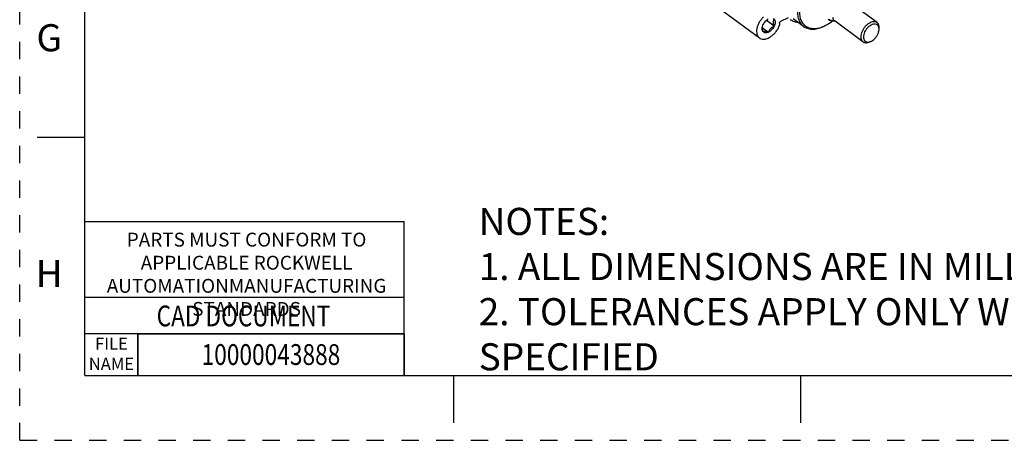
# Model space of a CAD drawing. Units: inches. Extents: x 0 to 17, y 0 to 23.
# Drawn here: x 0 to 5.7, y 12 to 14.4 of the extents above; entities that cross this region are included whole.
import ezdxf
from ezdxf.enums import TextEntityAlignment as Align

# ---------------------------------------------------------------- set-up
doc = ezdxf.new("R2010")
doc.units = ezdxf.units.IN
doc.header["$LTSCALE"] = 0.935
doc.header["$MEASUREMENT"] = 0
doc.linetypes.add('HIDDEN', pattern=[0.2, 0.1, -0.1])
doc.layers.get('0').update_dxf_attribs({"linetype": 'CONTINUOUS'})
doc.styles.get("Standard").update_dxf_attribs({"font": 'txt', "width": 0.75})
doc.styles.add('TEXTSTYLE_3', font='txt', dxfattribs={"width": 0.7})
doc.styles.add('TEXTSTYLE_5', font='trium.ttf')
doc.styles.add('TEXTSTYLE_6', font='trium.ttf')

msp = doc.modelspace()

# ---------------------------------------------------------------- linework, layer by layer
at = {"linetype": 'HIDDEN'}
for q in [(0, 23.01517), (17, 12.01517)]:
    msp.add_line((0, 12.01517), q, dxfattribs=at)
at = {"linetype": 'Continuous'}
for p, q in [((0.375, 12.39017), (0.375, 22.64017)), ((4.94277, 14.42544), (4.78171, 14.54409)), ((4.05462, 14.4912), (4.26394, 14.33699)), ((4.30432, 14.43893), (4.34881, 14.40615)), ((4.38006, 14.42324), (4.38009, 14.41031)), ((4.42907, 14.45302), (4.38537, 14.43138)), ((4.51883, 14.40401), (4.45865, 14.44835)), ((4.66085, 14.44548), (4.66506, 14.44177)), ((4.86104, 14.3145), (4.69998, 14.43315)), ((4.28075, 14.39788), (4.31686, 14.37128)), ((4.64298, 14.40832), (4.64732, 14.41055)), ((4.90205, 14.31504), (4.90359, 14.31583)), ((4.90872, 14.31854), (4.91005, 14.31923)), ((0.1, 13.76517), (0.375, 13.76517)), ((0.375, 13.2778), (2.2162, 13.2778)), ((2.2162, 12.39017), (2.2162, 13.27775)), ((2.2162, 12.84016), (0.375, 12.84016)), ((2.2162, 12.6302), (0.375, 12.6302)), ((0.68028, 12.39017), (0.68028, 12.63015)), ((0.68029, 12.63019), (2.21629, 12.63019)), ((0.68029, 12.63019), (0.68029, 12.39019)), ((2.21629, 12.63019), (2.21629, 12.39019)), ((0.375, 12.39017), (16.625, 12.39017)), ((0.68029, 12.39019), (2.21629, 12.39019)), ((2.5, 12.39017), (2.5, 12.11517)), ((4.5, 12.39017), (4.5, 12.11517))]:
    msp.add_line(p, q, dxfattribs=at)
for points, knots in [([(4.63692, 14.72416), (4.6257, 14.7186), (4.60355, 14.70505), (4.57306, 14.67955), (4.54531, 14.64917), (4.52147, 14.61521), (4.50257, 14.5791), (4.48939, 14.54236), (4.48251, 14.50651), (4.48225, 14.47301), (4.48878, 14.4432), (4.50138, 14.41974), (4.51313, 14.40823), (4.51884, 14.40401)], [0, 0, 0, 0, 0.03755579, 0.07750057, 0.11889253, 0.16064432, 0.20163414, 0.24081392, 0.27732382, 0.31062337, 0.34064783, 0.36797284, 0.3892655, 0.3892655, 0.3892655, 0.3892655]), ([(4.64217, 14.71371), (4.6314, 14.70838), (4.61015, 14.69538), (4.58092, 14.67091), (4.55439, 14.64187), (4.53161, 14.60944), (4.5135, 14.57493), (4.50082, 14.5397), (4.49417, 14.50531), (4.49389, 14.47319), (4.50007, 14.44462), (4.51084, 14.42444), (4.51959, 14.41488), (4.52265, 14.41205)], [0, 0, 0, 0, 0.0360496, 0.07435827, 0.11400466, 0.15370331, 0.19294915, 0.23058667, 0.26562945, 0.29754275, 0.32630397, 0.35248202, 0.36499705, 0.36499705, 0.36499705, 0.36499705]), ([(4.2878, 14.4595), (4.28296, 14.4548), (4.27396, 14.44465), (4.26282, 14.42788), (4.25438, 14.41017), (4.24906, 14.39239), (4.24771, 14.38046), (4.24773, 14.37475)], [0, 0, 0, 0, 0.020234586, 0.040514662, 0.060237499, 0.078859177, 0.095971756, 0.095971756, 0.095971756, 0.095971756]), ([(4.28093, 14.40098), (4.2811, 14.40172), (4.28242, 14.40709), (4.28637, 14.41696), (4.29449, 14.42941), (4.30427, 14.43954), (4.31169, 14.44472), (4.31518, 14.44662)], [0, 0, 0, 0, 0.002280376, 0.016586329, 0.03162021, 0.046629709, 0.058553963, 0.058553963, 0.058553963, 0.058553963]), ([(4.34337, 14.44935), (4.34473, 14.44863), (4.3487, 14.44589), (4.35339, 14.43844), (4.355, 14.42713), (4.35304, 14.41439), (4.34777, 14.40124), (4.33964, 14.38878), (4.3294, 14.37817), (4.32133, 14.37271), (4.31717, 14.37065)], [0, 0, 0, 0, 0.004628551, 0.014270181, 0.025365413, 0.038223605, 0.052529557, 0.067563439, 0.082572938, 0.096496744, 0.096496744, 0.096496744, 0.096496744]), ([(4.34471, 14.42816), (4.34471, 14.43012), (4.34494, 14.4339), (4.3463, 14.43933), (4.34783, 14.44263), (4.34871, 14.44421)], [0, 0, 0, 0, 0.005885077, 0.011288426, 0.016711942, 0.016711942, 0.016711942, 0.016711942]), ([(4.34881, 14.40615), (4.34795, 14.40893), (4.34649, 14.41409), (4.34506, 14.42145), (4.34472, 14.42603), (4.34471, 14.42816)], [0, 0, 0, 0, 0.008724736, 0.016061227, 0.022460589, 0.022460589, 0.022460589, 0.022460589]), ([(4.38006, 14.42324), (4.38005, 14.42403), (4.38038, 14.42568), (4.38153, 14.42797), (4.38321, 14.42998), (4.38462, 14.43101), (4.38537, 14.43138)], [0, 0, 0, 0, 0.002357925, 0.004958541, 0.00761607, 0.010128211, 0.010128211, 0.010128211, 0.010128211]), ([(4.44176, 14.44368), (4.4431, 14.44269), (4.45215, 14.43642), (4.46754, 14.42994), (4.48206, 14.42758), (4.48736, 14.42712)], [0, 0, 0, 0, 0.004990618, 0.03303194, 0.048990537, 0.048990537, 0.048990537, 0.048990537]), ([(4.64732, 14.41054), (4.65653, 14.41537), (4.66924, 14.42332), (4.68115, 14.43233), (4.6847, 14.43516)], [0, 0, 0, 0, 0.031192813, 0.044799779, 0.044799779, 0.044799779, 0.044799779]), ([(4.66506, 14.44177), (4.66694, 14.44039), (4.67282, 14.43697), (4.68379, 14.43461), (4.69247, 14.4354), (4.69662, 14.43623)], [0, 0, 0, 0, 0.007005826, 0.0202111, 0.032881456, 0.032881456, 0.032881456, 0.032881456]), ([(4.67091, 14.44261), (4.67379, 14.44062), (4.68055, 14.43757), (4.68923, 14.4367), (4.69433, 14.43706), (4.69567, 14.43721)], [0, 0, 0, 0, 0.010493024, 0.021741146, 0.025807713, 0.025807713, 0.025807713, 0.025807713]), ([(4.69998, 14.43316), (4.69802, 14.43462), (4.69336, 14.43915), (4.68955, 14.44709), (4.68828, 14.45311), (4.68798, 14.45526)], [0, 0, 0, 0, 0.007341201, 0.019228171, 0.025748525, 0.025748525, 0.025748525, 0.025748525]), ([(4.90175, 14.42489), (4.89688, 14.42248), (4.88733, 14.41634), (4.87464, 14.40453), (4.86373, 14.39046), (4.85531, 14.37505), (4.84994, 14.35929), (4.84796, 14.34416), (4.84959, 14.33056), (4.85441, 14.3205), (4.85907, 14.31596), (4.86104, 14.31451)], [0, 0, 0, 0, 0.01631855, 0.03380407, 0.05178074, 0.06949739, 0.08624217, 0.10146248, 0.11490676, 0.12679373, 0.13413493, 0.13413493, 0.13413493, 0.13413493]), ([(4.94276, 14.42543), (4.94173, 14.42619), (4.93739, 14.42895), (4.92802, 14.43153), (4.91484, 14.43034), (4.90614, 14.42707), (4.90175, 14.42489)], [0, 0, 0, 0, 0.003843288, 0.01538295, 0.028292485, 0.042968503, 0.042968503, 0.042968503, 0.042968503]), ([(4.95375, 14.38722), (4.95375, 14.38935), (4.95336, 14.3953), (4.95061, 14.40453), (4.9433, 14.41299), (4.93277, 14.41708), (4.92056, 14.4165), (4.91251, 14.41355), (4.90847, 14.41154)], [0, 0, 0, 0, 0.006383024, 0.017861487, 0.02823977, 0.038752395, 0.0505817, 0.064135145, 0.064135145, 0.064135145, 0.064135145]), ([(4.95411, 14.3844), (4.95484, 14.38835), (4.95571, 14.39685), (4.95422, 14.40937), (4.94939, 14.41944), (4.94473, 14.42398), (4.94276, 14.42543)], [0, 0, 0, 0, 0.012037507, 0.025481782, 0.037368752, 0.044709953, 0.044709953, 0.044709953, 0.044709953]), ([(4.24773, 14.37475), (4.24774, 14.36901), (4.24902, 14.35812), (4.25518, 14.345), (4.26126, 14.33898), (4.26396, 14.33699)], [0, 0, 0, 0, 0.017237682, 0.032408354, 0.042494064, 0.042494064, 0.042494064, 0.042494064]), ([(4.28082, 14.39328), (4.2809, 14.39217), (4.28127, 14.38861), (4.28251, 14.38229), (4.28396, 14.37718), (4.2848, 14.37445)], [0, 0, 0, 0, 0.003365246, 0.010704684, 0.01928635, 0.01928635, 0.01928635, 0.01928635]), ([(4.31717, 14.37065), (4.31353, 14.36885), (4.30632, 14.36627), (4.29538, 14.36625), (4.2863, 14.37093), (4.28279, 14.37652), (4.28163, 14.37952)], [0, 0, 0, 0, 0.012198641, 0.022615461, 0.031911823, 0.041553453, 0.041553453, 0.041553453, 0.041553453]), ([(4.2848, 14.37445), (4.28587, 14.37495), (4.28827, 14.37575), (4.29234, 14.37616), (4.29523, 14.376), (4.29678, 14.37585)], [0, 0, 0, 0, 0.003548884, 0.007503101, 0.012195053, 0.012195053, 0.012195053, 0.012195053]), ([(4.29678, 14.37585), (4.29868, 14.37566), (4.3028, 14.37501), (4.30949, 14.37344), (4.31426, 14.37206), (4.31686, 14.37128)], [0, 0, 0, 0, 0.005725699, 0.012480187, 0.020616468, 0.020616468, 0.020616468, 0.020616468]), ([(4.31686, 14.37128), (4.31784, 14.37395), (4.31993, 14.37897), (4.32391, 14.38586), (4.3271, 14.38985), (4.32879, 14.3917)], [0, 0, 0, 0, 0.008534355, 0.016285652, 0.023793588, 0.023793588, 0.023793588, 0.023793588]), ([(4.32879, 14.3917), (4.33054, 14.39361), (4.33439, 14.39726), (4.34116, 14.40206), (4.34614, 14.40481), (4.34881, 14.40615)], [0, 0, 0, 0, 0.007780225, 0.015867534, 0.024824398, 0.024824398, 0.024824398, 0.024824398]), ([(4.33261, 14.34707), (4.3379, 14.35093), (4.34803, 14.35968), (4.36123, 14.37494), (4.37222, 14.39191), (4.37783, 14.40412), (4.38009, 14.41031)], [0, 0, 0, 0, 0.019641584, 0.039970238, 0.060341197, 0.080104848, 0.080104848, 0.080104848, 0.080104848]), ([(4.51884, 14.40401), (4.52009, 14.40309), (4.52856, 14.39722), (4.54709, 14.38941), (4.57589, 14.38696), (4.60699, 14.39235), (4.62747, 14.40049), (4.63777, 14.40559)], [0, 0, 0, 0, 0.00466864, 0.03090085, 0.05908829, 0.09026531, 0.12475973, 0.12475973, 0.12475973, 0.12475973]), ([(4.52409, 14.41075), (4.5267, 14.40846), (4.53613, 14.40127), (4.55568, 14.3929), (4.58334, 14.39044), (4.61137, 14.39524), (4.62938, 14.40199), (4.63768, 14.4058)], [0, 0, 0, 0, 0.01043058, 0.0354399, 0.06255204, 0.09260588, 0.12000421, 0.12000421, 0.12000421, 0.12000421]), ([(4.90847, 14.41154), (4.90394, 14.4093), (4.8951, 14.40348), (4.88361, 14.39226), (4.87406, 14.37897), (4.86716, 14.36465), (4.86342, 14.35032), (4.86316, 14.33699), (4.86657, 14.32555), (4.87388, 14.31709), (4.88441, 14.313), (4.89203, 14.31337), (4.89591, 14.31411)], [0, 0, 0, 0, 0.01516295, 0.03144063, 0.04796715, 0.06399547, 0.078879, 0.09205487, 0.10353334, 0.11391162, 0.12442424, 0.13625355, 0.13625355, 0.13625355, 0.13625355]), ([(4.91005, 14.31922), (4.91409, 14.32134), (4.92243, 14.32694), (4.93358, 14.33782), (4.94312, 14.35111), (4.94956, 14.36448), (4.95209, 14.37343), (4.95279, 14.37728)], [0, 0, 0, 0, 0.013670126, 0.029947805, 0.04647433, 0.062502648, 0.074231075, 0.074231075, 0.074231075, 0.074231075]), ([(4.95279, 14.37728), (4.95298, 14.37832), (4.9535, 14.38161), (4.95375, 14.38494), (4.95375, 14.38722)], [0, 0, 0, 0, 0.0031707776, 0.0099952344, 0.0099952344, 0.0099952344, 0.0099952344]), ([(4.26396, 14.33699), (4.26506, 14.33617), (4.27027, 14.33277), (4.28168, 14.32925), (4.29827, 14.33021), (4.31584, 14.33623), (4.32705, 14.34302), (4.33261, 14.34707)], [0, 0, 0, 0, 0.004100299, 0.018626354, 0.034788336, 0.053191508, 0.073828828, 0.073828828, 0.073828828, 0.073828828]), ([(4.86104, 14.31451), (4.86207, 14.31374), (4.86641, 14.31099), (4.87578, 14.30841), (4.88896, 14.3096), (4.89766, 14.31287), (4.90205, 14.31504)], [0, 0, 0, 0, 0.003843288, 0.01538295, 0.028292485, 0.042968503, 0.042968503, 0.042968503, 0.042968503])]:
    msp.add_open_spline(points, degree=3, knots=knots, dxfattribs=at)
for points in [[(4.66692, 14.4459), (4.66815, 14.44469), (4.66949, 14.44358), (4.67091, 14.44261)], [(4.27973, 14.39045), (4.27972, 14.39253), (4.27987, 14.39461), (4.28015, 14.39667)], [(4.28163, 14.37952), (4.2803, 14.38297), (4.27975, 14.38675), (4.27973, 14.39045)], [(4.28015, 14.39667), (4.28026, 14.39746), (4.28038, 14.39824), (4.28053, 14.39901)], [(4.28053, 14.39901), (4.28065, 14.39967), (4.28078, 14.40033), (4.28093, 14.40098)], [(4.28077, 14.39901), (4.28072, 14.39816), (4.2807, 14.39731), (4.2807, 14.39646)], [(4.2807, 14.39646), (4.28071, 14.3954), (4.28075, 14.39434), (4.28082, 14.39328)], [(4.52265, 14.41205), (4.52313, 14.41161), (4.52361, 14.41118), (4.52409, 14.41075)], [(4.63768, 14.4058), (4.6392, 14.40649), (4.64071, 14.40721), (4.64221, 14.40794)], [(4.64221, 14.40794), (4.64247, 14.40807), (4.64273, 14.4082), (4.64298, 14.40832)], [(4.89591, 14.31411), (4.89804, 14.31451), (4.90014, 14.31509), (4.90219, 14.3158)], [(4.90219, 14.3158), (4.90442, 14.31656), (4.9066, 14.31749), (4.90872, 14.31854)]]:
    msp.add_open_spline(points, degree=3, dxfattribs=at)

# ---------------------------------------------------------------- texts
at = {"linetype": 'Continuous', "style": 'TEXTSTYLE_3'}
for s, p in [('G', (0.17, 14.2603)), ('H', (0.17, 12.9003))]:
    msp.add_text(s, height=0.156, dxfattribs=at).set_placement(p, align=Align.CENTER)
at = {"linetype": 'Continuous', "style": 'TEXTSTYLE_3', "width": 0.797222}
msp.add_text('CAD DOCUMENT', height=0.12, dxfattribs=at).set_placement((1.2901, 12.67289), align=Align.CENTER)
at = {"linetype": 'Continuous', "width": 0.8}
msp.add_text('10000043888', height=0.12, dxfattribs=at).set_placement((1.44829, 12.45019), align=Align.CENTER)
at = {"linetype": 'Continuous', "insert": (2.64604, 13.35654), "char_height": 0.15625, "width": 4.5703125, "attachment_point": 1}
msp.add_mtext('NOTES:\\P1. ALL DIMENSIONS ARE IN MILLIMETERS\\P2. TOLERANCES APPLY ONLY WHEN SPECIFIED', dxfattribs=at)
at = {"linetype": 'Continuous', "attachment_point": 2}
for s, insert, char_height, width, style in [('PARTS MUST CONFORM TO\\PAPPLICABLE ROCKWELL AUTOMATION\\PMANUFACTURING STANDARDS', (1.30789, 13.2134), 0.08, 1.68, 'TEXTSTYLE_6'), ('FILE\\PNAME', (0.5288, 12.60818), 0.07, 0.266, 'TEXTSTYLE_5')]:
    msp.add_mtext(s, dxfattribs=dict(at, insert=insert, char_height=char_height, width=width, style=style))

doc.saveas('drawing.dxf')
